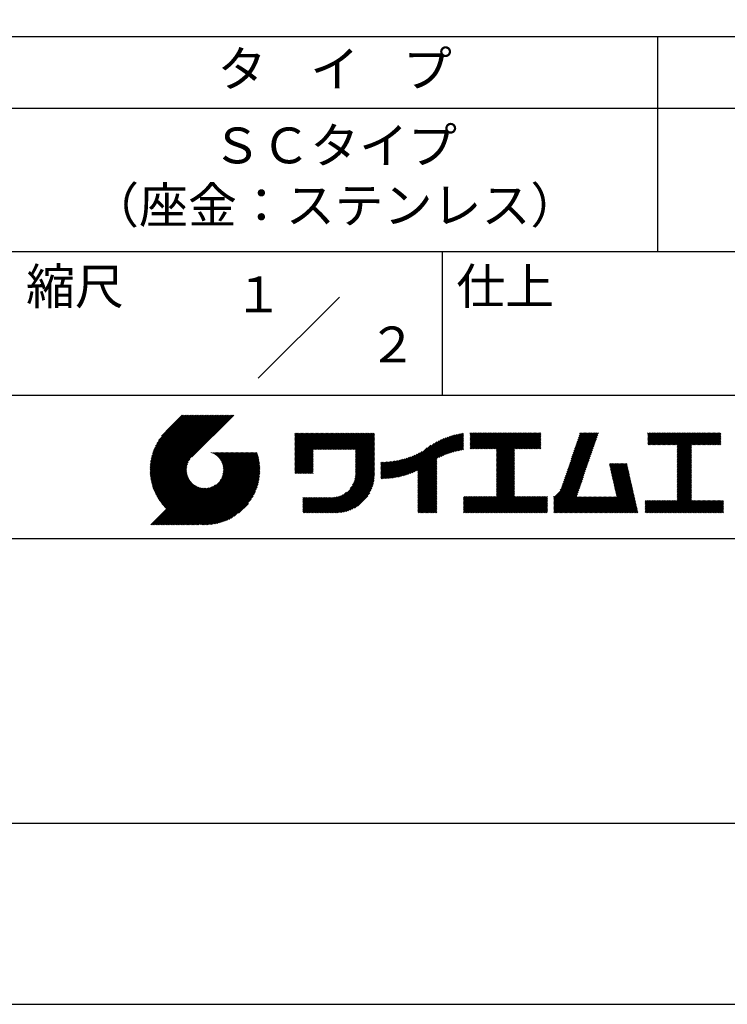
# Model space of a CAD drawing. Extents: x 0 to 420, y 0 to 594.
# Drawn here: x 221 to 319, y 0 to 137 of the extents above; entities that cross this region are included whole.
import ezdxf
from ezdxf.enums import TextEntityAlignment as Align

# ---------------------------------------------------------------- set-up
doc = ezdxf.new("R2010")
doc.units = 0
doc.header["$LTSCALE"] = 0.3
doc.header["$MEASUREMENT"] = 0
doc.layers.get('DEFPOINTS').update_dxf_attribs({"color": 4, "linetype": 'CONTINUOUS'})
doc.layers.add('TITLE', color=7, linetype='CONTINUOUS')
doc.styles.get("Standard").update_dxf_attribs({"font": 'romans.shx', "bigfont": 'bigfont.shx'})

msp = doc.modelspace()

# ---------------------------------------------------------------- linework, layer by layer
at = {"layer": 'DEFPOINTS', "ltscale": 20}
msp.add_lwpolyline([(0, 0), (420, 0), (420, 594), (0, 594)], close=True, dxfattribs=at)
at = {"layer": 'TITLE'}
for p, q in [((40, 135), (399.5, 135)), ((309.75, 135), (309.75, 105)), ((40, 125), (399.5, 125)), ((40, 105), (399.5, 105)), ((279.75, 105), (279.75, 85)), ((219.75, 85), (399.5, 85)), ((239.00124, 74.49694), (246.71245, 82.20816)), ((239.00192, 74.67219), (246.53788, 82.20816)), ((239.00446, 74.32559), (246.88702, 82.20816)), ((239.00677, 74.85162), (246.36331, 82.20816)), ((239.01132, 74.15789), (247.06159, 82.20816)), ((239.01613, 75.03554), (246.18874, 82.20816)), ((239.02163, 73.99363), (247.23616, 82.20816)), ((239.03035, 75.22434), (246.01417, 82.20816)), ((239.03518, 73.83261), (247.41073, 82.20816)), ((239.04989, 75.41845), (245.8396, 82.20816)), ((239.05181, 73.67467), (247.5853, 82.20816)), ((239.07136, 73.51965), (247.75987, 82.20816)), ((239.07527, 75.61839), (245.66503, 82.20816)), ((239.09371, 73.36742), (247.93444, 82.20816)), ((239.10711, 75.8248), (245.49046, 82.20816)), ((239.11872, 73.21787), (248.10901, 82.20816)), ((239.14618, 76.03845), (245.3159, 82.20816)), ((239.14629, 73.07086), (248.28358, 82.20816)), ((239.17631, 72.92632), (248.45815, 82.20816)), ((239.19344, 76.26027), (245.14133, 82.20816)), ((239.2087, 72.78413), (248.63272, 82.20816)), ((239.24336, 72.64423), (248.80729, 82.20816)), ((239.25009, 76.49149), (244.96676, 82.20816)), ((239.28024, 72.50653), (248.98186, 82.20816)), ((239.3177, 76.73367), (244.79219, 82.20816)), ((239.31924, 72.37097), (249.15643, 82.20816)), ((239.36032, 72.23748), (249.331, 82.20816)), ((239.39839, 76.98893), (244.61762, 82.20816)), ((239.40341, 72.10599), (249.50557, 82.20816)), ((239.44845, 71.97647), (249.68014, 82.20816)), ((239.49511, 77.26023), (244.44305, 82.20816)), ((239.4954, 71.84885), (249.85471, 82.20816)), ((239.54421, 71.72309), (250.02928, 82.20816)), ((239.59483, 71.59914), (250.20385, 82.20816)), ((239.61224, 77.55192), (244.26848, 82.20816)), ((239.64724, 71.47698), (250.37842, 82.20816)), ((239.70138, 71.35655), (250.55299, 82.20816)), ((239.75675, 77.871), (244.09391, 82.20816)), ((239.94112, 78.22994), (243.91934, 82.20816)), ((240.19256, 78.65595), (243.74477, 82.20816)), ((240.60472, 79.24268), (243.5702, 82.20816)), ((243.48419, 82.20816), (241.2426, 79.96657)), ((250.67646, 82.20816), (244.83874, 76.37044)), ((259.1858, 75.58936), (263.28691, 79.69047)), ((259.1858, 75.41479), (263.46148, 79.69047)), ((259.1858, 75.24022), (263.63605, 79.69047)), ((259.1858, 75.06565), (263.81062, 79.69047)), ((259.1858, 74.89108), (263.98519, 79.69047)), ((259.1858, 75.76393), (263.11234, 79.69047)), ((259.1858, 78.2079), (260.66836, 79.69047)), ((259.1858, 78.38247), (260.49379, 79.69047)), ((259.1858, 78.55704), (260.31922, 79.69047)), ((259.1858, 76.11307), (262.7632, 79.69047)), ((259.1858, 75.9385), (262.93777, 79.69047)), ((259.1858, 76.98591), (261.89035, 79.69047)), ((259.1858, 76.81134), (262.06492, 79.69047)), ((259.1858, 76.63677), (262.23949, 79.69047)), ((259.1858, 76.4622), (262.41406, 79.69047)), ((259.1858, 76.28763), (262.58863, 79.69047)), ((259.1858, 78.03333), (260.84293, 79.69047)), ((259.1858, 77.85876), (261.0175, 79.69047)), ((259.1858, 77.68419), (261.19207, 79.69047)), ((259.1858, 77.50962), (261.36664, 79.69047)), ((259.1858, 77.33505), (261.54121, 79.69047)), ((259.1858, 77.16048), (261.71578, 79.69047)), ((259.1858, 79.25532), (259.62095, 79.69047)), ((259.1858, 79.60446), (259.27181, 79.69047)), ((259.1858, 79.42989), (259.44638, 79.69047)), ((259.1858, 78.73161), (260.14465, 79.69047)), ((259.1858, 79.08075), (259.79552, 79.69047)), ((259.1858, 78.90618), (259.97008, 79.69047)), ((261.84897, 77.37968), (264.15976, 79.69047)), ((262.02354, 77.37968), (264.33433, 79.69047)), ((262.19811, 77.37968), (264.5089, 79.69047)), ((262.37268, 77.37968), (264.68347, 79.69047)), ((262.54725, 77.37968), (264.85804, 79.69047)), ((262.72182, 77.37968), (265.03261, 79.69047)), ((262.89639, 77.37968), (265.20718, 79.69047)), ((263.07096, 77.37968), (265.38175, 79.69047)), ((263.24553, 77.37968), (265.55632, 79.69047)), ((263.4201, 77.37968), (265.73089, 79.69047)), ((263.59467, 77.37968), (265.90546, 79.69047)), ((263.76924, 77.37968), (266.08003, 79.69047)), ((263.94381, 77.37968), (266.2546, 79.69047)), ((264.11838, 77.37968), (266.42917, 79.69047)), ((264.29295, 77.37968), (266.60374, 79.69047)), ((264.46752, 77.37968), (266.7783, 79.69047)), ((264.64209, 77.37968), (266.95287, 79.69047)), ((264.81666, 77.37968), (267.12744, 79.69047)), ((264.99123, 77.37968), (267.30201, 79.69047)), ((265.1658, 77.37968), (267.47658, 79.69047)), ((265.34037, 77.37968), (267.65115, 79.69047)), ((265.51494, 77.37968), (267.82572, 79.69047)), ((265.68951, 77.37968), (268.00029, 79.69047)), ((265.86408, 77.37968), (268.17486, 79.69047)), ((266.03865, 77.37968), (268.34943, 79.69047)), ((266.21322, 77.37968), (268.524, 79.69047)), ((266.38779, 77.37968), (268.69857, 79.69047)), ((266.56236, 77.37968), (268.87314, 79.69047)), ((266.73693, 77.37968), (269.04771, 79.69047)), ((266.91149, 77.37968), (269.22228, 79.69047)), ((267.08606, 77.37968), (269.39685, 79.69047)), ((267.26063, 77.37968), (269.57142, 79.69047)), ((267.4352, 77.37968), (269.74599, 79.69047)), ((267.60977, 77.37968), (269.92056, 79.69047)), ((267.64683, 77.0676), (270.2697, 79.69047)), ((267.64683, 77.24217), (270.09513, 79.69047)), ((279.25125, 76.27757), (282.6532, 79.67952)), ((283.62681, 78.20915), (285.12823, 79.71058)), ((283.62681, 78.55829), (284.77909, 79.71058)), ((283.62681, 78.38372), (284.95366, 79.71058)), ((283.62681, 78.03458), (285.3028, 79.71058)), ((283.62681, 77.86001), (285.47737, 79.71058)), ((283.62681, 77.68544), (285.65194, 79.71058)), ((283.62681, 77.51087), (285.82651, 79.71058)), ((283.62681, 79.25657), (284.08082, 79.71058)), ((283.62681, 79.082), (284.25539, 79.71058)), ((283.62681, 79.60571), (283.73168, 79.71058)), ((283.62681, 79.43114), (283.90625, 79.71058)), ((283.62681, 78.90743), (284.42996, 79.71058)), ((283.62681, 78.73286), (284.60453, 79.71058)), ((283.77684, 77.48634), (286.00108, 79.71058)), ((283.95141, 77.48634), (286.17565, 79.71058)), ((284.12598, 77.48634), (286.35022, 79.71058)), ((284.30055, 77.48634), (286.52479, 79.71058)), ((284.47512, 77.48634), (286.69936, 79.71058)), ((284.64969, 77.48634), (286.87393, 79.71058)), ((284.82426, 77.48634), (287.0485, 79.71058)), ((284.99883, 77.48634), (287.22307, 79.71058)), ((285.1734, 77.48634), (287.39764, 79.71058)), ((285.34797, 77.48634), (287.57221, 79.71058)), ((285.52254, 77.48634), (287.74678, 79.71058)), ((285.69711, 77.48634), (287.92135, 79.71058)), ((285.87168, 77.48634), (288.09592, 79.71058)), ((286.04625, 77.48634), (288.27049, 79.71058)), ((286.22082, 77.48634), (288.44506, 79.71058)), ((286.39539, 77.48634), (288.61963, 79.71058)), ((286.56996, 77.48634), (288.7942, 79.71058)), ((286.74453, 77.48634), (288.96877, 79.71058)), ((286.9191, 77.48634), (289.14334, 79.71058)), ((287.09367, 77.48634), (289.31791, 79.71058)), ((287.26824, 77.48634), (289.49248, 79.71058)), ((287.32407, 76.84388), (290.19076, 79.71058)), ((287.32407, 76.66932), (290.36533, 79.71058)), ((287.32407, 76.49475), (290.5399, 79.71058)), ((287.32407, 76.32018), (290.71447, 79.71058)), ((287.32407, 76.14561), (290.88904, 79.71058)), ((287.32407, 75.97104), (291.06361, 79.71058)), ((287.32407, 75.79647), (291.23818, 79.71058)), ((287.32407, 75.6219), (291.41275, 79.71058)), ((287.32407, 75.44733), (291.58731, 79.71058)), ((287.32407, 77.01845), (290.01619, 79.71058)), ((287.32407, 75.27276), (291.76188, 79.71058)), ((287.32407, 75.09819), (291.93645, 79.71058)), ((287.32407, 77.36759), (289.66705, 79.71058)), ((287.32407, 77.19302), (289.84162, 79.71058)), ((289.88678, 77.48634), (292.11102, 79.71058)), ((290.06135, 77.48634), (292.28559, 79.71058)), ((290.23592, 77.48634), (292.46016, 79.71058)), ((290.41049, 77.48634), (292.63473, 79.71058)), ((290.58506, 77.48634), (292.8093, 79.71058)), ((290.75963, 77.48634), (292.98387, 79.71058)), ((290.9342, 77.48634), (293.15844, 79.71058)), ((291.10877, 77.48634), (293.33301, 79.71058)), ((291.28334, 77.48634), (293.50758, 79.71058)), ((297.65506, 75.82785), (301.53233, 79.70511)), ((297.74682, 76.09417), (301.36322, 79.71058)), ((297.83857, 76.3605), (301.18865, 79.71058)), ((297.93033, 76.62683), (301.01408, 79.71058)), ((298.02209, 76.89315), (300.83951, 79.71058)), ((298.11384, 77.15948), (300.66494, 79.71058)), ((298.2056, 77.4258), (300.49037, 79.71058)), ((298.29736, 77.69213), (300.3158, 79.71058)), ((298.38911, 77.95846), (300.14123, 79.71058)), ((298.48087, 78.22478), (299.96666, 79.71058)), ((298.57263, 78.49111), (299.79209, 79.71058)), ((298.66438, 78.75744), (299.61752, 79.71058)), ((298.75614, 79.02376), (299.44295, 79.71058)), ((298.8479, 79.29009), (299.26838, 79.71058)), ((298.93965, 79.55642), (299.09381, 79.71058)), ((308.40766, 78.37567), (309.74257, 79.71058)), ((308.40766, 78.2011), (309.91714, 79.71058)), ((308.40766, 78.55024), (309.568, 79.71058)), ((308.40766, 79.24852), (308.86972, 79.71058)), ((308.40766, 79.59766), (308.52058, 79.71058)), ((308.40766, 79.42309), (308.69515, 79.71058)), ((308.40766, 79.07395), (309.04429, 79.71058)), ((308.40766, 78.89938), (309.21886, 79.71058)), ((308.40766, 78.72481), (309.39343, 79.71058)), ((308.43963, 78.0585), (310.09171, 79.71058)), ((308.6142, 78.0585), (310.26628, 79.71058)), ((308.78877, 78.0585), (310.44085, 79.71058)), ((308.96334, 78.0585), (310.61542, 79.71058)), ((309.13791, 78.0585), (310.78999, 79.71058)), ((309.31248, 78.0585), (310.96456, 79.71058)), ((309.48705, 78.0585), (311.13913, 79.71058)), ((309.66162, 78.0585), (311.3137, 79.71058)), ((309.83619, 78.0585), (311.48827, 79.71058)), ((310.01076, 78.0585), (311.66284, 79.71058)), ((310.18533, 78.0585), (311.83741, 79.71058)), ((310.3599, 78.0585), (312.01198, 79.71058)), ((310.53447, 78.0585), (312.18654, 79.71058)), ((310.70904, 78.0585), (312.36111, 79.71058)), ((310.88361, 78.0585), (312.53568, 79.71058)), ((311.05818, 78.0585), (312.71025, 79.71058)), ((311.23275, 78.0585), (312.88482, 79.71058)), ((311.40732, 78.0585), (313.05939, 79.71058)), ((311.58189, 78.0585), (313.23396, 79.71058)), ((311.75646, 78.0585), (313.40853, 79.71058)), ((311.93103, 78.0585), (313.5831, 79.71058)), ((312.1056, 78.0585), (313.75767, 79.71058)), ((312.28017, 78.0585), (313.93224, 79.71058)), ((312.45474, 78.0585), (314.10681, 79.71058)), ((312.51453, 77.59459), (314.63052, 79.71058)), ((312.51453, 76.54717), (315.67794, 79.71058)), ((312.51453, 76.3726), (315.85251, 79.71058)), ((312.51453, 76.19803), (316.02708, 79.71058)), ((312.51453, 76.89631), (315.3288, 79.71058)), ((312.51453, 76.72174), (315.50337, 79.71058)), ((312.51453, 77.42002), (314.80509, 79.71058)), ((312.51453, 77.24545), (314.97966, 79.71058)), ((312.51453, 77.07088), (315.15423, 79.71058)), ((312.51453, 77.94373), (314.28138, 79.71058)), ((312.51453, 77.76916), (314.45595, 79.71058)), ((314.54957, 78.0585), (316.20165, 79.71058)), ((314.72414, 78.0585), (316.37622, 79.71058)), ((314.89871, 78.0585), (316.55079, 79.71058)), ((315.07328, 78.0585), (316.72536, 79.71058)), ((315.24785, 78.0585), (316.89993, 79.71058)), ((315.42242, 78.0585), (317.0745, 79.71058)), ((315.59699, 78.0585), (317.24907, 79.71058)), ((315.77156, 78.0585), (317.42364, 79.71058)), ((315.94613, 78.0585), (317.59821, 79.71058)), ((316.1207, 78.0585), (317.77278, 79.71058)), ((316.29527, 78.0585), (317.94735, 79.71058)), ((316.46984, 78.0585), (318.12192, 79.71058)), ((316.64441, 78.0585), (318.29649, 79.71058)), ((316.81898, 78.0585), (318.47106, 79.71058)), ((316.99355, 78.0585), (318.61223, 79.67718)), ((267.64683, 76.89303), (270.27757, 79.52377)), ((267.64683, 76.71846), (270.27757, 79.3492)), ((267.64683, 76.54389), (270.27757, 79.17463)), ((267.64683, 76.36932), (270.27757, 79.00006)), ((267.64683, 76.19475), (270.27757, 78.82549)), ((267.64683, 76.02018), (270.27757, 78.65092)), ((267.64683, 75.84561), (270.27757, 78.47635)), ((267.64683, 75.67104), (270.27757, 78.30178)), ((274.2497, 73.71999), (278.98163, 78.45192)), ((274.49133, 73.78706), (279.33179, 78.62751)), ((274.74116, 73.86232), (279.65737, 78.77852)), ((275.00029, 73.94687), (279.96366, 78.91024)), ((275.27008, 74.04209), (280.25424, 79.02626)), ((275.55232, 74.14976), (280.5317, 79.12915)), ((275.84937, 74.27225), (280.79795, 79.22082)), ((276.16452, 74.41283), (281.05447, 79.30277)), ((276.35672, 73.55761), (282.44158, 79.64247)), ((276.35672, 73.73218), (282.22516, 79.60062)), ((276.35672, 73.90674), (282.00354, 79.55356)), ((276.35672, 74.08131), (281.77625, 79.50085)), ((276.35672, 74.25588), (281.54276, 79.44193)), ((276.35672, 74.43045), (281.30242, 79.37616)), ((279.5821, 76.43385), (282.72027, 79.57202)), ((279.89259, 76.56977), (282.72027, 79.39745)), ((280.18663, 76.68924), (282.72027, 79.22288)), ((280.46701, 76.79505), (282.72027, 79.04831)), ((280.73577, 76.88924), (282.72027, 78.87374)), ((280.99447, 76.97338), (282.72027, 78.69917)), ((281.24437, 77.0487), (282.72027, 78.5246)), ((281.48644, 77.1162), (282.72027, 78.35003)), ((291.45791, 77.48634), (293.50986, 79.53829)), ((291.63248, 77.48634), (293.50986, 79.36372)), ((291.80705, 77.48634), (293.50986, 79.18915)), ((291.98162, 77.48634), (293.50986, 79.01458)), ((292.15619, 77.48634), (293.50986, 78.84001)), ((292.33076, 77.48634), (293.50986, 78.66544)), ((292.50533, 77.48634), (293.50986, 78.49087)), ((292.6799, 77.48634), (293.50986, 78.3163)), ((297.19628, 74.49621), (301.07354, 78.37348)), ((297.28803, 74.76254), (301.1653, 78.63981)), ((297.37979, 75.02887), (301.25706, 78.90613)), ((297.47155, 75.29519), (301.34881, 79.17246)), ((297.5633, 75.56152), (301.44057, 79.43879)), ((317.16812, 78.0585), (318.61223, 79.50261)), ((317.34269, 78.0585), (318.61223, 79.32804)), ((317.51726, 78.0585), (318.61223, 79.15347)), ((317.69183, 78.0585), (318.61223, 78.9789)), ((317.8664, 78.0585), (318.61223, 78.80433)), ((318.04097, 78.0585), (318.61223, 78.62976)), ((318.21554, 78.0585), (318.61223, 78.45519)), ((242.75299, 66.90167), (252.82565, 76.97433)), ((242.92756, 66.90167), (253.00022, 76.97433)), ((243.10213, 66.90167), (253.17479, 76.97433)), ((243.2767, 66.90167), (253.34936, 76.97433)), ((243.45127, 66.90167), (253.52393, 76.97433)), ((243.62584, 66.90167), (253.6985, 76.97433)), ((243.80041, 66.90167), (253.87307, 76.97433)), ((247.56843, 76.9542), (247.58856, 76.97433)), ((247.69214, 76.90333), (247.76313, 76.97433)), ((247.81067, 76.84729), (247.9377, 76.97433)), ((247.92429, 76.78635), (248.11227, 76.97433)), ((248.03323, 76.72072), (248.28684, 76.97433)), ((248.13766, 76.65058), (248.46141, 76.97433)), ((248.2377, 76.57605), (248.63598, 76.97433)), ((248.33345, 76.49723), (248.81055, 76.97433)), ((248.42497, 76.41418), (248.98512, 76.97433)), ((248.51229, 76.32692), (249.15969, 76.97433)), ((248.5954, 76.23547), (249.33426, 76.97433)), ((248.67428, 76.13978), (249.50883, 76.97433)), ((248.74887, 76.0398), (249.6834, 76.97433)), ((248.75389, 73.07714), (252.65108, 76.97433)), ((248.81908, 75.93544), (249.85797, 76.97433)), ((248.88477, 75.82656), (250.03254, 76.97433)), ((248.94579, 75.71301), (250.20711, 76.97433)), ((248.98917, 73.48698), (252.47651, 76.97433)), ((249.00191, 75.59455), (250.38168, 76.97433)), ((249.05285, 75.47092), (250.55625, 76.97433)), ((249.09826, 75.34177), (250.73082, 76.97433)), ((249.09949, 73.77187), (252.30194, 76.97433)), ((249.13771, 75.20665), (250.90539, 76.97433)), ((249.16339, 74.01034), (252.12737, 76.97433)), ((249.17063, 75.065), (251.07996, 76.97433)), ((249.19628, 74.91608), (251.25453, 76.97433)), ((249.20008, 74.2216), (251.95281, 76.97433)), ((249.21369, 74.75892), (251.4291, 76.97433)), ((249.21794, 74.41403), (251.77824, 76.97433)), ((249.22154, 74.5922), (251.60367, 76.97433)), ((259.1858, 74.71651), (261.74544, 77.27615)), ((259.1858, 74.54194), (261.74544, 77.10158)), ((259.1858, 74.36737), (261.74544, 76.92701)), ((267.64683, 75.49647), (270.27757, 78.12721)), ((267.64683, 75.3219), (270.27757, 77.95264)), ((267.64683, 75.14733), (270.27757, 77.77807)), ((267.64683, 74.97276), (270.27757, 77.6035)), ((267.64683, 74.79819), (270.27757, 77.42893)), ((267.64683, 74.62362), (270.27757, 77.25437)), ((267.64683, 74.44905), (270.27757, 77.0798)), ((273.13834, 73.48149), (276.58672, 76.92987)), ((273.3496, 73.51818), (276.96709, 77.13566)), ((273.56589, 73.55989), (277.65759, 77.6516)), ((273.78764, 73.60708), (278.16768, 77.98711)), ((274.01538, 73.66024), (278.59852, 78.24339)), ((281.72149, 77.17668), (282.72027, 78.17546)), ((281.95019, 77.23081), (282.72027, 78.00089)), ((282.17311, 77.27916), (282.72027, 77.82632)), ((282.39073, 77.32221), (282.72027, 77.65175)), ((282.60346, 77.36037), (282.72027, 77.47718)), ((287.32407, 74.92362), (289.8126, 77.41216)), ((287.32407, 74.74905), (289.8126, 77.23759)), ((287.32407, 74.57448), (289.8126, 77.06302)), ((292.85447, 77.48634), (293.50986, 78.14173)), ((293.02904, 77.48634), (293.50986, 77.96716)), ((293.20361, 77.48634), (293.50986, 77.79259)), ((293.37818, 77.48634), (293.50986, 77.61802)), ((296.73749, 73.16458), (300.61476, 77.04185)), ((296.82925, 73.43091), (300.70652, 77.30817)), ((296.92101, 73.69723), (300.79827, 77.5745)), ((297.01276, 73.96356), (300.89003, 77.84083)), ((297.10452, 74.22989), (300.98179, 78.10715)), ((312.51453, 76.02346), (314.50536, 78.01429)), ((312.51453, 75.84889), (314.50536, 77.83972)), ((312.51453, 75.67432), (314.50536, 77.66515)), ((312.51453, 75.49975), (314.50536, 77.49058)), ((312.51453, 75.32518), (314.50536, 77.31601)), ((312.51453, 75.15061), (314.50536, 77.14144)), ((312.51453, 74.97604), (314.50536, 76.96687)), ((318.39011, 78.0585), (318.61223, 78.28062)), ((318.56468, 78.0585), (318.61223, 78.10605)), ((239.75723, 71.23783), (244.56079, 76.04139)), ((239.81475, 71.12078), (244.32152, 75.62755)), ((243.97498, 66.90167), (253.9476, 76.87428)), ((244.14955, 66.90167), (253.9887, 76.74082)), ((244.32412, 66.90167), (254.02774, 76.60529)), ((244.49869, 66.90167), (254.06465, 76.46762)), ((244.67326, 66.90167), (254.09935, 76.32775)), ((244.84783, 66.90167), (254.13177, 76.1856)), ((245.0224, 66.90167), (254.16183, 76.04109)), ((245.19697, 66.90167), (254.18943, 75.89412)), ((245.37154, 66.90167), (254.21448, 75.7446)), ((245.54611, 66.90167), (254.23686, 75.59242)), ((259.1858, 74.1928), (261.74544, 76.75244)), ((259.24105, 74.07348), (261.74544, 76.57787)), ((259.41562, 74.07348), (261.74544, 76.4033)), ((259.59019, 74.07348), (261.74544, 76.22873)), ((259.76476, 74.07348), (261.74544, 76.05416)), ((259.93933, 74.07348), (261.74544, 75.87959)), ((260.1139, 74.07348), (261.74544, 75.70502)), ((267.39972, 72.80539), (270.27757, 75.68324)), ((267.49635, 73.07658), (270.27757, 75.85781)), ((267.56067, 73.31547), (270.27757, 76.03238)), ((267.60324, 73.53261), (270.27757, 76.20695)), ((267.62969, 73.73363), (270.27757, 76.38152)), ((267.64343, 73.92194), (270.27757, 76.55609)), ((267.64683, 74.27448), (270.27757, 76.90523)), ((267.64683, 74.09991), (270.27757, 76.73066)), ((271.20189, 73.4653), (273.61794, 75.88135)), ((271.20189, 73.63987), (273.4004, 75.83838)), ((271.20189, 73.81444), (273.18799, 75.80054)), ((271.20189, 73.98901), (272.98031, 75.76743)), ((271.20189, 74.16358), (272.77702, 75.73871)), ((271.20189, 74.33815), (272.57783, 75.71409)), ((271.20189, 74.51271), (272.38247, 75.6933)), ((271.20189, 74.68728), (272.19072, 75.67612)), ((271.20189, 74.86185), (272.00236, 75.66233)), ((271.20189, 75.03642), (271.81721, 75.65175)), ((271.20189, 75.21099), (271.63511, 75.64422)), ((271.20189, 75.38556), (271.4559, 75.63958)), ((271.20189, 75.56013), (271.27944, 75.63769)), ((271.23801, 73.32685), (273.84106, 75.92991)), ((271.41383, 73.3281), (274.0703, 75.98457)), ((271.59237, 73.33208), (274.30628, 76.04598)), ((271.77378, 73.33891), (274.54977, 76.11491)), ((271.95819, 73.34875), (274.8017, 76.19226)), ((272.14577, 73.36176), (275.06322, 76.27921)), ((272.3367, 73.37812), (275.33578, 76.3772)), ((272.53118, 73.39804), (275.62129, 76.48814)), ((272.72944, 73.42173), (275.92229, 76.61457)), ((272.93173, 73.44945), (276.24235, 76.76006)), ((276.35672, 73.38304), (278.98746, 76.01378)), ((276.35672, 73.20847), (278.98746, 75.83921)), ((276.35672, 73.0339), (278.98746, 75.66464)), ((287.32407, 74.39991), (289.8126, 76.88845)), ((287.32407, 74.22534), (289.8126, 76.71388)), ((287.32407, 74.05077), (289.8126, 76.53931)), ((287.32407, 73.8762), (289.8126, 76.36474)), ((287.32407, 73.70163), (289.8126, 76.19017)), ((287.32407, 73.52706), (289.8126, 76.0156)), ((287.32407, 73.35249), (289.8126, 75.84103)), ((287.32407, 73.17792), (289.8126, 75.66646)), ((296.16721, 71.72145), (300.15598, 75.71022)), ((296.37047, 72.09928), (300.24773, 75.97654)), ((296.46222, 72.3656), (300.33949, 76.24287)), ((296.55398, 72.63193), (300.43125, 76.5092)), ((296.64574, 72.89826), (300.523, 76.77552)), ((312.51453, 74.80147), (314.50536, 76.7923)), ((312.51453, 74.6269), (314.50536, 76.61773)), ((312.51453, 74.45233), (314.50536, 76.44316)), ((312.51453, 74.27776), (314.50536, 76.26859)), ((312.51453, 74.10319), (314.50536, 76.09402)), ((312.51453, 73.92862), (314.50536, 75.91945)), ((312.51453, 73.75405), (314.50536, 75.74488)), ((312.51453, 73.57948), (314.50536, 75.57031)), ((239.87392, 71.00539), (244.21025, 75.34171)), ((239.93471, 70.89161), (244.14585, 75.10274)), ((239.9971, 70.77942), (244.10884, 74.89116)), ((240.06106, 70.66881), (244.09074, 74.6985)), ((240.12657, 70.55975), (244.08696, 74.52014)), ((240.19361, 70.45222), (244.09466, 74.35327)), ((240.26216, 70.34621), (244.11194, 74.19598)), ((245.72068, 66.90167), (254.25646, 75.43744)), ((245.92963, 66.93605), (254.27313, 75.27955)), ((246.0906, 66.92245), (254.28673, 75.11857)), ((246.25482, 66.9121), (254.29708, 74.95436)), ((246.42247, 66.90518), (254.32161, 74.80431)), ((246.59377, 66.90191), (254.30727, 74.61541)), ((246.76896, 66.90253), (254.30665, 74.44022)), ((246.94832, 66.90732), (254.30186, 74.26086)), ((260.28847, 74.07348), (261.74544, 75.53045)), ((260.46304, 74.07348), (261.74544, 75.35588)), ((260.63761, 74.07348), (261.74544, 75.18131)), ((260.81218, 74.07348), (261.74544, 75.00674)), ((260.98675, 74.07348), (261.74544, 74.83217)), ((261.16132, 74.07348), (261.74544, 74.6576)), ((261.33589, 74.07348), (261.74544, 74.48303)), ((261.51046, 74.07348), (261.74544, 74.30846)), ((263.69937, 68.58133), (270.27757, 75.15953)), ((263.87394, 68.58133), (270.27757, 74.98496)), ((264.04851, 68.58133), (270.27757, 74.81039)), ((264.22308, 68.58133), (270.27757, 74.63582)), ((264.39765, 68.58133), (270.27757, 74.46125)), ((264.57222, 68.58133), (270.27757, 74.28668)), ((266.9051, 71.96162), (270.27757, 75.3341)), ((267.2454, 72.47649), (270.27757, 75.50867)), ((276.35672, 72.85933), (278.98746, 75.49007)), ((276.35672, 72.68476), (278.98746, 75.3155)), ((276.35672, 72.51019), (278.98746, 75.14093)), ((276.35672, 72.33562), (278.98746, 74.96636)), ((276.35672, 72.16105), (278.98746, 74.79179)), ((276.35672, 71.98648), (278.98746, 74.61722)), ((276.35672, 71.81191), (278.98746, 74.44265)), ((276.35672, 71.63734), (278.98746, 74.26808)), ((287.32407, 73.00335), (289.8126, 75.49189)), ((287.32407, 72.82878), (289.8126, 75.31732)), ((287.32407, 72.65421), (289.8126, 75.14275)), ((287.32407, 72.47964), (289.8126, 74.96818)), ((287.32407, 72.30507), (289.8126, 74.79361)), ((287.32407, 72.1305), (289.8126, 74.61904)), ((287.32407, 71.95593), (289.8126, 74.44447)), ((287.32407, 71.78136), (289.8126, 74.2699)), ((295.29637, 70.67605), (300.06422, 75.44389)), ((295.29637, 70.50148), (299.97246, 75.17756)), ((295.29637, 70.32691), (299.88071, 74.91124)), ((295.29637, 70.15234), (299.78895, 74.64491)), ((295.29637, 69.97777), (299.69719, 74.37858)), ((303.05842, 75.29583), (303.196, 75.43342)), ((303.09078, 75.15362), (303.37057, 75.43342)), ((303.12314, 75.01141), (303.54514, 75.43342)), ((303.1555, 74.86921), (303.71971, 75.43342)), ((303.18786, 74.727), (303.89428, 75.43342)), ((303.22022, 74.58479), (304.06885, 75.43342)), ((303.25258, 74.44258), (304.24342, 75.43342)), ((303.28495, 74.30037), (304.41799, 75.43342)), ((303.31731, 74.15816), (304.59256, 75.43342)), ((303.34967, 74.01596), (304.76713, 75.43342)), ((303.38203, 73.87375), (304.9417, 75.43342)), ((303.41439, 73.73154), (305.11627, 75.43342)), ((303.44675, 73.58933), (305.29084, 75.43342)), ((303.47911, 73.44712), (305.46541, 75.43342)), ((303.51148, 73.30491), (305.51717, 75.31061)), ((303.54384, 73.16271), (305.54953, 75.1684)), ((303.5762, 73.0205), (305.5819, 75.02619)), ((303.60856, 72.87829), (305.61426, 74.88399)), ((303.64092, 72.73608), (305.64662, 74.74178)), ((303.67328, 72.59387), (305.67898, 74.59957)), ((303.70565, 72.45167), (305.71134, 74.45736)), ((303.73801, 72.30946), (305.7437, 74.31515)), ((312.51453, 73.40491), (314.50536, 75.39574)), ((312.51453, 73.23034), (314.50536, 75.22117)), ((312.51453, 73.05577), (314.50536, 75.0466)), ((312.51453, 72.8812), (314.50536, 74.87203)), ((312.51453, 72.70663), (314.50536, 74.69746)), ((312.51453, 72.53206), (314.50536, 74.5229)), ((312.51453, 72.35749), (314.50536, 74.34833)), ((240.33222, 70.24169), (244.13747, 74.04695)), ((240.40376, 70.13866), (244.17029, 73.90519)), ((240.47676, 70.0371), (244.20965, 73.76998)), ((240.55123, 69.937), (244.25498, 73.64075)), ((240.62715, 69.83834), (244.30584, 73.51704)), ((240.7045, 69.74113), (244.36189, 73.39851)), ((240.78329, 69.64535), (244.42283, 73.28489)), ((240.8635, 69.55099), (244.48846, 73.17595)), ((240.94514, 69.45805), (244.5586, 73.07152)), ((241.02818, 69.36653), (244.63313, 72.97148)), ((241.11264, 69.27641), (244.71195, 72.87572)), ((247.13217, 66.9166), (254.29258, 74.077)), ((247.3209, 66.93075), (254.27842, 73.88828)), ((247.51493, 66.95021), (254.25896, 73.69425)), ((247.71478, 66.9755), (254.23368, 73.4944)), ((247.92109, 67.00724), (254.20194, 73.28808)), ((248.13462, 67.0462), (254.16297, 73.07455)), ((248.35632, 67.09333), (254.11585, 72.85286)), ((261.68503, 74.07348), (261.74544, 74.13389)), ((264.74679, 68.58133), (270.27757, 74.11211)), ((264.92136, 68.58133), (270.27757, 73.93754)), ((265.09813, 68.58353), (270.27537, 73.76077)), ((265.2811, 68.59193), (270.26697, 73.5778)), ((265.47108, 68.60734), (270.25156, 73.38782)), ((265.66902, 68.63071), (270.22819, 73.18988)), ((265.87613, 68.66325), (270.19565, 72.98277)), ((276.35672, 71.46277), (278.98746, 74.09351)), ((276.35672, 71.2882), (278.98746, 73.91894)), ((276.35672, 71.11363), (278.98746, 73.74437)), ((276.35672, 70.93906), (278.98746, 73.5698)), ((276.35672, 70.76449), (278.98746, 73.39523)), ((276.35672, 70.58992), (278.98746, 73.22066)), ((276.35672, 70.41535), (278.98746, 73.04609)), ((276.35672, 70.24078), (278.98746, 72.87152)), ((285.17145, 68.58133), (289.8126, 73.22248)), ((285.34602, 68.58133), (289.8126, 73.04791)), ((285.52059, 68.58133), (289.8126, 72.87334)), ((287.32407, 71.60679), (289.8126, 74.09533)), ((287.32407, 71.43222), (289.8126, 73.92076)), ((287.32407, 71.25765), (289.8126, 73.74619)), ((287.32407, 71.08308), (289.8126, 73.57162)), ((287.32407, 70.90851), (289.8126, 73.39705)), ((295.29637, 69.8032), (299.60544, 74.11226)), ((295.29637, 69.62863), (299.51368, 73.84593)), ((295.29637, 69.45406), (299.42192, 73.57961)), ((295.29637, 69.27949), (299.33017, 73.31328)), ((295.29637, 69.10492), (299.23841, 73.04695)), ((303.77037, 72.16725), (305.77606, 74.17294)), ((303.80273, 72.02504), (305.80843, 74.03074)), ((303.83509, 71.88283), (305.84079, 73.88853)), ((303.86745, 71.74062), (305.87315, 73.74632)), ((303.89981, 71.59842), (305.90551, 73.60411)), ((303.93218, 71.45621), (305.93787, 73.4619)), ((303.96454, 71.314), (305.97023, 73.3197)), ((303.9969, 71.17179), (306.00259, 73.17749)), ((304.02926, 71.02958), (306.03496, 73.03528)), ((304.06162, 70.88737), (306.06732, 72.89307)), ((312.51453, 72.18292), (314.50536, 74.17376)), ((312.51453, 72.00835), (314.50536, 73.99919)), ((312.51453, 71.83378), (314.50536, 73.82462)), ((312.51453, 71.65921), (314.50536, 73.65005)), ((312.51453, 71.48465), (314.50536, 73.47548)), ((312.51453, 71.31008), (314.50536, 73.30091)), ((312.51453, 71.13551), (314.50536, 73.12634)), ((312.51453, 70.96094), (314.50536, 72.95177)), ((239.08703, 66.90167), (244.88225, 72.69689)), ((239.2616, 66.90167), (244.97371, 72.61378)), ((239.43617, 66.90167), (245.0694, 72.5349)), ((239.61074, 66.90167), (245.16938, 72.46031)), ((239.78531, 66.90167), (245.27374, 72.3901)), ((239.95988, 66.90167), (245.38262, 72.3244)), ((240.13445, 66.90167), (245.49617, 72.26339)), ((240.30902, 66.90167), (245.61462, 72.20727)), ((240.48359, 66.90167), (245.73825, 72.15633)), ((240.65816, 66.90167), (245.86741, 72.11092)), ((240.83273, 66.90167), (246.00253, 72.07147)), ((241.0073, 66.90167), (246.14418, 72.03855)), ((241.18187, 66.90167), (246.2931, 72.0129)), ((241.19851, 69.18771), (244.795, 72.78421)), ((241.35644, 66.90167), (246.45026, 71.99549)), ((241.53101, 66.90167), (246.61698, 71.98764)), ((241.70558, 66.90167), (246.79515, 71.99124)), ((241.88015, 66.90167), (246.98758, 72.0091)), ((242.05472, 66.90167), (247.19884, 72.04579)), ((242.22929, 66.90167), (247.43731, 72.10969)), ((242.40386, 66.90167), (247.72219, 72.22)), ((242.57842, 66.90167), (248.13204, 72.45528)), ((248.58739, 67.14983), (254.05934, 72.62178)), ((248.8294, 67.21727), (253.99191, 72.37978)), ((249.08445, 67.29775), (253.91143, 72.12473)), ((249.35548, 67.39421), (253.81496, 71.85369)), ((249.64684, 67.511), (253.69818, 71.56234)), ((263.5248, 68.58133), (266.38138, 71.43791)), ((266.09405, 68.7066), (270.1523, 72.76485)), ((266.32501, 68.76299), (270.09591, 72.53389)), ((266.57228, 68.83569), (270.02321, 72.28662)), ((266.8409, 68.92974), (269.92916, 72.018)), ((267.13958, 69.05385), (269.80505, 71.71932)), ((276.35672, 70.06621), (278.98746, 72.69695)), ((276.35672, 69.89164), (278.98746, 72.52238)), ((276.35672, 69.71707), (278.98746, 72.34781)), ((276.35672, 69.5425), (278.98746, 72.17324)), ((276.35672, 69.36793), (278.98746, 71.99867)), ((276.35672, 69.19336), (278.98746, 71.8241)), ((276.35672, 69.01879), (278.98746, 71.64953)), ((276.35672, 68.84422), (278.98746, 71.47496)), ((285.69516, 68.58133), (289.8126, 72.69877)), ((285.86973, 68.58133), (289.8126, 72.5242)), ((286.0443, 68.58133), (289.8126, 72.34963)), ((286.21887, 68.58133), (289.8126, 72.17506)), ((286.39344, 68.58133), (289.8126, 72.00049)), ((286.56801, 68.58133), (289.8126, 71.82593)), ((286.74258, 68.58133), (289.8126, 71.65136)), ((286.91715, 68.58133), (289.8126, 71.47679)), ((295.29637, 68.93035), (299.14665, 72.78063)), ((295.29637, 68.75578), (299.0549, 72.5143)), ((295.2965, 68.58133), (298.96314, 72.24797)), ((295.47107, 68.58133), (298.87138, 71.98165)), ((295.64563, 68.58133), (298.77963, 71.71532)), ((295.8202, 68.58133), (298.68787, 71.44899)), ((301.93015, 68.58133), (306.09968, 72.75086)), ((302.10472, 68.58133), (306.13204, 72.60865)), ((302.27929, 68.58133), (306.1644, 72.46645)), ((302.45385, 68.58133), (306.19676, 72.32424)), ((302.62842, 68.58133), (306.22913, 72.18203)), ((302.80299, 68.58133), (306.26149, 72.03982)), ((302.97756, 68.58133), (306.29385, 71.89761)), ((303.15213, 68.58133), (306.32621, 71.7554)), ((303.3267, 68.58133), (306.35857, 71.6132)), ((303.50127, 68.58133), (306.39093, 71.47099)), ((310.8332, 68.58133), (314.50536, 72.25349)), ((311.00777, 68.58133), (314.50536, 72.07892)), ((311.18234, 68.58133), (314.50536, 71.90435)), ((311.35691, 68.58133), (314.50536, 71.72978)), ((311.53148, 68.58133), (314.50536, 71.55521)), ((312.51453, 70.78637), (314.50536, 72.7772)), ((312.51453, 70.6118), (314.50536, 72.60263)), ((312.51453, 70.43723), (314.50536, 72.42806)), ((249.96545, 67.65504), (253.55414, 71.24373)), ((250.32367, 67.83869), (253.37049, 70.88551)), ((250.74834, 68.08879), (253.12039, 70.46084)), ((260.32341, 69.04591), (261.97369, 70.69618)), ((260.32341, 68.87134), (262.14826, 70.69618)), ((260.32341, 68.69677), (262.32283, 70.69618)), ((260.32341, 69.74418), (261.27541, 70.69618)), ((260.32341, 69.56961), (261.44998, 70.69618)), ((260.32341, 69.39504), (261.62455, 70.69618)), ((260.32341, 69.22047), (261.79912, 70.69618)), ((260.32341, 70.26789), (260.7517, 70.69618)), ((260.32341, 70.09332), (260.92627, 70.69618)), ((260.32341, 69.91875), (261.10084, 70.69618)), ((260.32341, 70.61703), (260.40256, 70.69618)), ((260.32341, 70.44246), (260.57713, 70.69618)), ((260.38255, 68.58133), (262.4974, 70.69618)), ((260.55712, 68.58133), (262.67197, 70.69618)), ((260.73169, 68.58133), (262.84654, 70.69618)), ((260.90626, 68.58133), (263.02111, 70.69618)), ((261.08083, 68.58133), (263.19567, 70.69618)), ((261.2554, 68.58133), (263.37024, 70.69618)), ((261.42996, 68.58133), (263.54481, 70.69618)), ((261.60453, 68.58133), (263.71938, 70.69618)), ((261.7791, 68.58133), (263.89395, 70.69618)), ((261.95367, 68.58133), (264.06852, 70.69618)), ((262.12824, 68.58133), (264.24309, 70.69618)), ((262.30281, 68.58133), (264.42106, 70.69958)), ((262.47738, 68.58133), (264.60938, 70.71332)), ((262.65195, 68.58133), (264.81039, 70.73977)), ((262.82652, 68.58133), (265.02754, 70.78234)), ((263.00109, 68.58133), (265.26642, 70.84666)), ((263.17566, 68.58133), (265.53762, 70.94329)), ((263.35023, 68.58133), (265.86651, 71.09761)), ((267.48591, 69.22561), (269.63329, 71.37299)), ((267.92982, 69.49495), (269.36395, 70.92908)), ((276.35672, 68.66965), (278.98746, 71.30039)), ((276.44296, 68.58133), (278.98746, 71.12582)), ((276.61753, 68.58133), (278.98746, 70.95125)), ((276.7921, 68.58133), (278.98746, 70.77668)), ((276.96667, 68.58133), (278.98746, 70.60212)), ((277.14124, 68.58133), (278.98746, 70.42755)), ((277.31581, 68.58133), (278.98746, 70.25298)), ((277.49038, 68.58133), (278.98746, 70.07841)), ((282.72027, 69.62154), (283.93711, 70.83838)), ((282.72027, 69.44697), (284.11168, 70.83838)), ((282.72027, 69.79611), (283.76254, 70.83838)), ((282.72027, 70.31982), (283.23883, 70.83838)), ((282.72027, 70.14525), (283.4134, 70.83838)), ((282.72027, 69.97068), (283.58797, 70.83838)), ((282.72027, 70.49439), (283.06426, 70.83838)), ((282.72027, 69.2724), (284.28625, 70.83838)), ((282.72027, 69.09783), (284.46082, 70.83838)), ((282.72027, 68.92326), (284.63539, 70.83838)), ((282.72027, 68.74869), (284.80996, 70.83838)), ((282.72027, 70.66896), (282.88969, 70.83838)), ((282.72747, 68.58133), (284.98453, 70.83838)), ((282.90204, 68.58133), (285.1591, 70.83838)), ((283.07661, 68.58133), (285.33367, 70.83838)), ((283.25118, 68.58133), (285.50823, 70.83838)), ((283.42575, 68.58133), (285.6828, 70.83838)), ((283.60032, 68.58133), (285.85737, 70.83838)), ((283.77489, 68.58133), (286.03194, 70.83838)), ((283.94946, 68.58133), (286.20651, 70.83838)), ((284.12403, 68.58133), (286.38108, 70.83838)), ((284.2986, 68.58133), (286.55565, 70.83838)), ((284.47317, 68.58133), (286.73022, 70.83838)), ((284.64774, 68.58133), (286.90479, 70.83838)), ((284.82231, 68.58133), (287.07936, 70.83838)), ((284.99688, 68.58133), (287.25393, 70.83838)), ((287.09172, 68.58133), (289.8126, 71.30222)), ((287.26629, 68.58133), (289.8126, 71.12765)), ((287.44086, 68.58133), (289.8126, 70.95308)), ((287.61543, 68.58133), (289.87248, 70.83838)), ((287.79, 68.58133), (290.04705, 70.83838)), ((287.96457, 68.58133), (290.22162, 70.83838)), ((288.13914, 68.58133), (290.39619, 70.83838)), ((288.31371, 68.58133), (290.57076, 70.83838)), ((288.48828, 68.58133), (290.74533, 70.83838)), ((288.66285, 68.58133), (290.9199, 70.83838)), ((288.83741, 68.58133), (291.09447, 70.83838)), ((289.01198, 68.58133), (291.26904, 70.83838)), ((289.18655, 68.58133), (291.44361, 70.83838)), ((289.36112, 68.58133), (291.61818, 70.83838)), ((289.53569, 68.58133), (291.79275, 70.83838)), ((289.71026, 68.58133), (291.96732, 70.83838)), ((289.88483, 68.58133), (292.14189, 70.83838)), ((290.0594, 68.58133), (292.31645, 70.83838)), ((290.23397, 68.58133), (292.49102, 70.83838)), ((290.40854, 68.58133), (292.66559, 70.83838)), ((290.58311, 68.58133), (292.84016, 70.83838)), ((290.75768, 68.58133), (293.01473, 70.83838)), ((290.93225, 68.58133), (293.1893, 70.83838)), ((291.10682, 68.58133), (293.36387, 70.83838)), ((291.28139, 68.58133), (293.53844, 70.83838)), ((291.45596, 68.58133), (293.71301, 70.83838)), ((291.63053, 68.58133), (293.88758, 70.83838)), ((291.8051, 68.58133), (294.06215, 70.83838)), ((291.97967, 68.58133), (294.23672, 70.83838)), ((292.15424, 68.58133), (294.41129, 70.83838)), ((292.32881, 68.58133), (294.4164, 70.66892)), ((292.50338, 68.58133), (294.4164, 70.49435)), ((292.67795, 68.58133), (294.4164, 70.31978)), ((292.85252, 68.58133), (294.4164, 70.14521)), ((295.29637, 70.85061), (295.32343, 70.87767)), ((295.99477, 68.58133), (298.59611, 71.18267)), ((296.16934, 68.58133), (298.50436, 70.91634)), ((296.34391, 68.58133), (298.5635, 70.80092)), ((296.51848, 68.58133), (298.73807, 70.80092)), ((296.69305, 68.58133), (298.91264, 70.80092)), ((296.86762, 68.58133), (299.08721, 70.80092)), ((297.04219, 68.58133), (299.26178, 70.80092)), ((297.21676, 68.58133), (299.43635, 70.80092)), ((297.39133, 68.58133), (299.61092, 70.80092)), ((297.5659, 68.58133), (299.78549, 70.80092)), ((297.74047, 68.58133), (299.96006, 70.80092)), ((297.91504, 68.58133), (300.13463, 70.80092)), ((298.08961, 68.58133), (300.3092, 70.80092)), ((298.26418, 68.58133), (300.48377, 70.80092)), ((298.43875, 68.58133), (300.65834, 70.80092)), ((298.61332, 68.58133), (300.83291, 70.80092)), ((298.78789, 68.58133), (301.00748, 70.80092)), ((298.96246, 68.58133), (301.18205, 70.80092)), ((299.13703, 68.58133), (301.35662, 70.80092)), ((299.3116, 68.58133), (301.53119, 70.80092)), ((299.48617, 68.58133), (301.70576, 70.80092)), ((299.66074, 68.58133), (301.88033, 70.80092)), ((299.83531, 68.58133), (302.0549, 70.80092)), ((300.00988, 68.58133), (302.22947, 70.80092)), ((300.18445, 68.58133), (302.40403, 70.80092)), ((300.35902, 68.58133), (302.5786, 70.80092)), ((300.53359, 68.58133), (302.75317, 70.80092)), ((300.70816, 68.58133), (302.92774, 70.80092)), ((300.88273, 68.58133), (303.10231, 70.80092)), ((301.0573, 68.58133), (303.27688, 70.80092)), ((301.23187, 68.58133), (303.45145, 70.80092)), ((301.40644, 68.58133), (303.62602, 70.80092)), ((301.58101, 68.58133), (303.80059, 70.80092)), ((301.75558, 68.58133), (303.97516, 70.80092)), ((303.67584, 68.58133), (306.42329, 71.32878)), ((303.85041, 68.58133), (306.45566, 71.18657)), ((304.02498, 68.58133), (306.48802, 71.04436)), ((304.19955, 68.58133), (306.52038, 70.90215)), ((304.37412, 68.58133), (306.55274, 70.75995)), ((304.54869, 68.58133), (306.5851, 70.61774)), ((304.72326, 68.58133), (306.61746, 70.47553)), ((304.89783, 68.58133), (306.64982, 70.33332)), ((305.0724, 68.58133), (306.68219, 70.19111)), ((308.05216, 69.64082), (308.69753, 70.28619)), ((308.05216, 69.46625), (308.8721, 70.28619)), ((308.05216, 69.81539), (308.52296, 70.28619)), ((308.05216, 70.16453), (308.17382, 70.28619)), ((308.05216, 69.98996), (308.34839, 70.28619)), ((308.05216, 68.5934), (309.74495, 70.28619)), ((308.05216, 69.29168), (309.04667, 70.28619)), ((308.05216, 69.11711), (309.22124, 70.28619)), ((308.05216, 68.94254), (309.39581, 70.28619)), ((308.05216, 68.76797), (309.57038, 70.28619)), ((308.21466, 68.58133), (309.91952, 70.28619)), ((308.38923, 68.58133), (310.09409, 70.28619)), ((308.5638, 68.58133), (310.26866, 70.28619)), ((308.73837, 68.58133), (310.44323, 70.28619)), ((308.91294, 68.58133), (310.6178, 70.28619)), ((309.08751, 68.58133), (310.79237, 70.28619)), ((309.26208, 68.58133), (310.96694, 70.28619)), ((309.43664, 68.58133), (311.14151, 70.28619)), ((309.61121, 68.58133), (311.31608, 70.28619)), ((309.78578, 68.58133), (311.49065, 70.28619)), ((309.96035, 68.58133), (311.66522, 70.28619)), ((310.13492, 68.58133), (311.83979, 70.28619)), ((310.30949, 68.58133), (312.01436, 70.28619)), ((310.48406, 68.58133), (312.18893, 70.28619)), ((310.65863, 68.58133), (312.3635, 70.28619)), ((311.70605, 68.58133), (314.50536, 71.38064)), ((311.88062, 68.58133), (314.50536, 71.20607)), ((312.05519, 68.58133), (314.50536, 71.0315)), ((312.22976, 68.58133), (314.50536, 70.85693)), ((312.40433, 68.58133), (314.50536, 70.68236)), ((312.5789, 68.58133), (314.50536, 70.50779)), ((312.75347, 68.58133), (314.50536, 70.33322)), ((312.92804, 68.58133), (314.6329, 70.28619)), ((313.10261, 68.58133), (314.80747, 70.28619)), ((313.27718, 68.58133), (314.98204, 70.28619)), ((313.45175, 68.58133), (315.15661, 70.28619)), ((313.62632, 68.58133), (315.33118, 70.28619)), ((313.80089, 68.58133), (315.50575, 70.28619)), ((313.97546, 68.58133), (315.68032, 70.28619)), ((314.15003, 68.58133), (315.85489, 70.28619)), ((314.3246, 68.58133), (316.02946, 70.28619)), ((314.49917, 68.58133), (316.20403, 70.28619)), ((314.67374, 68.58133), (316.3786, 70.28619)), ((314.84831, 68.58133), (316.55317, 70.28619)), ((315.02288, 68.58133), (316.72774, 70.28619)), ((315.19745, 68.58133), (316.90231, 70.28619)), ((315.37202, 68.58133), (317.07688, 70.28619)), ((315.54659, 68.58133), (317.25145, 70.28619)), ((315.72116, 68.58133), (317.42602, 70.28619)), ((315.89573, 68.58133), (317.60059, 70.28619)), ((316.0703, 68.58133), (317.77516, 70.28619)), ((316.24486, 68.58133), (317.94973, 70.28619)), ((316.41943, 68.58133), (318.1243, 70.28619)), ((316.594, 68.58133), (318.29887, 70.28619)), ((316.76857, 68.58133), (318.47344, 70.28619)), ((316.94314, 68.58133), (318.64801, 70.28619)), ((317.11771, 68.58133), (318.82258, 70.28619)), ((317.29228, 68.58133), (318.96773, 70.25678)), ((317.46685, 68.58133), (318.96773, 70.08221)), ((251.33078, 68.49667), (252.71251, 69.87839)), ((277.66495, 68.58133), (278.98746, 69.90384)), ((277.83952, 68.58133), (278.98746, 69.72927)), ((278.01409, 68.58133), (278.98746, 69.5547)), ((278.18866, 68.58133), (278.98746, 69.38013)), ((278.36323, 68.58133), (278.98746, 69.20556)), ((278.5378, 68.58133), (278.98746, 69.03099)), ((278.71237, 68.58133), (278.98746, 68.85642)), ((278.88694, 68.58133), (278.98746, 68.68185)), ((293.02709, 68.58133), (294.4164, 69.97064)), ((293.20166, 68.58133), (294.4164, 69.79607)), ((293.37623, 68.58133), (294.4164, 69.6215)), ((293.5508, 68.58133), (294.4164, 69.44693)), ((293.72537, 68.58133), (294.4164, 69.27236)), ((293.89994, 68.58133), (294.4164, 69.09779)), ((294.07451, 68.58133), (294.4164, 68.92322)), ((294.24908, 68.58133), (294.4164, 68.74865)), ((305.24697, 68.58133), (306.71455, 70.04891)), ((305.42154, 68.58133), (306.74691, 69.9067)), ((305.59611, 68.58133), (306.77927, 69.76449)), ((305.77068, 68.58133), (306.81163, 69.62228)), ((305.94525, 68.58133), (306.84399, 69.48007)), ((306.11982, 68.58133), (306.87635, 69.33786)), ((306.29439, 68.58133), (306.90872, 69.19566)), ((306.46896, 68.58133), (306.94108, 69.05345)), ((306.64353, 68.58133), (306.97344, 68.91124)), ((306.8181, 68.58133), (307.0058, 68.76903)), ((317.64142, 68.58133), (318.96773, 69.90764)), ((317.81599, 68.58133), (318.96773, 69.73307)), ((317.99056, 68.58133), (318.96773, 69.5585)), ((318.16513, 68.58133), (318.96773, 69.38393)), ((318.3397, 68.58133), (318.96773, 69.20936)), ((318.51427, 68.58133), (318.96773, 69.03479)), ((318.68884, 68.58133), (318.96773, 68.86022)), ((318.86341, 68.58133), (318.96773, 68.68565)), ((306.99267, 68.58133), (307.03816, 68.62682)), ((40, 65), (399.5, 65))]:
    msp.add_line(p, q, dxfattribs=at)
at = {"layer": 'TITLE', "ltscale": 10}
msp.add_line((254.09315, 87.34315), (265.40685, 98.65685), dxfattribs=at)
at = {"layer": 'TITLE'}
msp.add_lwpolyline([(40, 25.25), (399.5, 25.25), (399.5, 568.75), (40, 568.75)], close=True, dxfattribs=at)

# ---------------------------------------------------------------- texts
at = {"layer": 'TITLE', "ltscale": 10}
for s, p in [('１', (254.12221, 96.53161)), ('\u3000\u3000２', (265.97935, 89.54114))]:
    msp.add_text(s, height=5, dxfattribs=at).set_placement(p, align=Align.CENTER)
at = {"layer": 'TITLE', "char_height": 5}
for s, insert, width, attachment_point in [('タ    イ    プ', (264.75, 129.85099), 90, 5), ('ＳＣタイプ\\P（座金：ステンレス）', (264.75, 115), 90, 5), ('縮尺', (221.70664, 102.65759), 12.6845435, 1), ('仕上', (281.70664, 102.65759), 12.6846, 1)]:
    msp.add_mtext(s, dxfattribs=dict(at, insert=insert, width=width, attachment_point=attachment_point))

doc.saveas('drawing.dxf')
